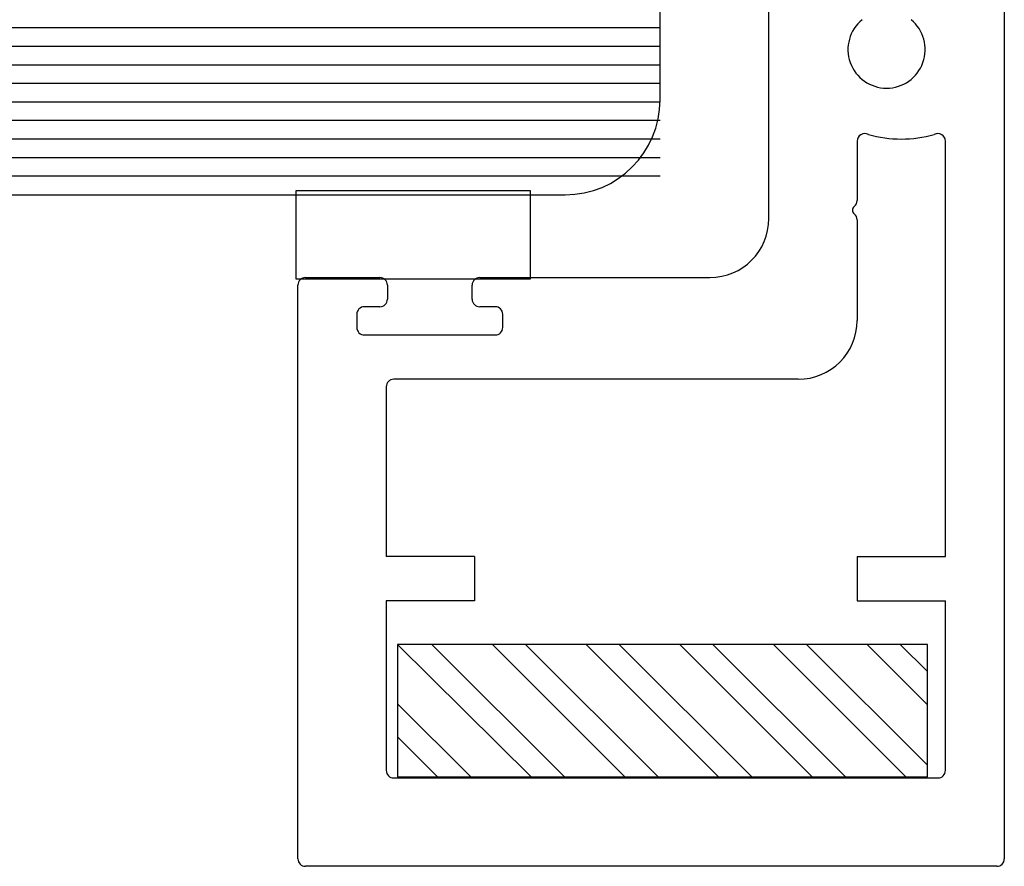
# Model space of a CAD drawing. Extents: x -307 to 1896, y -307 to 1594.
# Drawn here: x 1166 to 1219, y 1419 to 1465 of the extents above; entities that cross this region are included whole.
import ezdxf

# ---------------------------------------------------------------- set-up
doc = ezdxf.new("R2010")
doc.units = 0
doc.layers.add('OPERA_SECT', color=7, linetype='CONTINUOUS')

msp = doc.modelspace()

# ---------------------------------------------------------------- linework, layer by layer
at = {"layer": 'OPERA_SECT', "color": 4}
msp.add_lwpolyline([(608.83077, 1455.40985), (1195.73987, 1455.40985, 0.41421356), (1200.8622, 1460.53218), (1200.8622, 1481.02152, 0.41421356), (1195.73987, 1486.14385), (608.83077, 1486.14385)], format="xyb", dxfattribs=at)
at = {"layer": 'OPERA_SECT'}
for points in [[(1206.72791, 1454.12495, 0), (1206.72791, 1523.56855, 0)], [(1219.42791, 1523.56855, 0), (1219.42791, 1419.60629, 0)], [(1211.49041, 1458.30209, 0), (1211.49041, 1455.1027, 0)], [(1216.25291, 1435.90363, 0), (1216.25291, 1458.30209, 0)], [(1211.49041, 1454.06161, 0), (1211.49041, 1448.63855, 0)], [(1181.73431, 1450.94995, 0), (1185.74751, 1450.94995, 0)], [(1191.13231, 1450.94995, 0), (1203.55291, 1450.94995, 0)], [(1181.32791, 1419.60635, 0), (1181.32791, 1450.54355, 0)], [(1186.15391, 1450.54355, 0), (1186.15391, 1449.78155, 0)], [(1190.72591, 1449.78155, 0), (1190.72591, 1450.54355, 0)], [(1185.74751, 1449.37515, 0), (1184.90931, 1449.37515, 0)], [(1191.97051, 1449.37515, 0), (1191.13231, 1449.37515, 0)], [(1184.50291, 1448.96875, 0), (1184.50291, 1448.25755, 0)], [(1192.37691, 1448.25755, 0), (1192.37691, 1448.96875, 0)], [(1184.90931, 1447.85115, 0), (1191.97051, 1447.85115, 0)], [(1186.09041, 1445.05715, 0), (1186.09041, 1435.90363, 0)], [(1208.31541, 1445.46355, 0), (1186.49681, 1445.46355, 0)], [(1190.85291, 1435.90363, 0), (1186.09041, 1435.90363, 0)], [(1190.85291, 1435.90363, 0), (1190.85291, 1433.52238, 0)], [(1211.49041, 1435.90363, 0), (1216.25291, 1435.90363, 0)], [(1211.49041, 1435.90363, 0), (1211.49041, 1433.52238, 0)], [(1186.09041, 1433.52238, 0), (1186.09041, 1424.36885, 0)], [(1190.85291, 1433.52238, 0), (1186.09041, 1433.52238, 0)], [(1211.49041, 1433.52238, 0), (1216.25291, 1433.52238, 0)], [(1216.25291, 1424.36885, 0), (1216.25291, 1433.52238, 0)], [(1193.91472, 1424.01899, 0), (1186.70201, 1431.16274, 0), (1186.70201, 1424.01899, 0), (1215.27701, 1424.01899, 0), (1215.27701, 1431.16274, 0), (1186.70201, 1431.16274, 0)], [(1195.70065, 1424.01899, 0), (1188.5569, 1431.16274, 0)], [(1198.96612, 1424.01899, 0), (1191.82237, 1431.16274, 0)], [(1200.75206, 1424.01899, 0), (1193.60831, 1431.16274, 0)], [(1204.01752, 1424.01899, 0), (1196.87377, 1431.16274, 0)], [(1205.80346, 1424.01899, 0), (1198.65971, 1431.16274, 0)], [(1209.0689, 1424.01899, 0), (1201.92515, 1431.16274, 0)], [(1210.85483, 1424.01899, 0), (1203.71108, 1431.16274, 0)], [(1214.1203, 1424.01899, 0), (1206.97655, 1431.16274, 0)], [(1215.27701, 1424.64821, 0), (1208.76249, 1431.16274, 0)], [(1215.27701, 1427.91365, 0), (1212.02795, 1431.16274, 0)], [(1215.27701, 1429.69958, 0), (1213.81389, 1431.16274, 0)], [(1190.64925, 1424.01899, 0), (1186.70201, 1427.96623, 0)], [(1188.86331, 1424.01899, 0), (1186.70201, 1426.18029, 0)], [(1186.49681, 1423.96245, 0), (1215.84651, 1423.96245, 0)], [(1219.02151, 1419.19995, 0), (1181.73431, 1419.19995, 0)]]:
    msp.add_polyline3d(points, dxfattribs=at)
at = {"layer": 'OPERA_SECT', "color": 141}
for points in [[(1200.8622, 1464.40985, 0), (608.83077, 1464.40985, 0)], [(1200.8622, 1463.40985, 0), (608.83077, 1463.40985, 0)], [(1200.8622, 1462.40985, 0), (608.83077, 1462.40985, 0)], [(1200.8622, 1461.40985, 0), (608.83077, 1461.40985, 0)], [(1200.8622, 1460.40985, 0), (608.83077, 1460.40985, 0)], [(1200.8622, 1459.40985, 0), (608.83077, 1459.40985, 0)], [(1200.8622, 1458.40985, 0), (608.83077, 1458.40985, 0)], [(1200.8622, 1457.40985, 0), (608.83077, 1457.40985, 0)], [(1200.8622, 1456.40985, 0), (608.83077, 1456.40985, 0)]]:
    msp.add_polyline3d(points, dxfattribs=at)
at = {"layer": 'OPERA_SECT'}
msp.add_polyline3d([(1193.87729, 1450.88342, 0), (1193.87729, 1455.63322, 0), (1181.21116, 1455.63322, 0), (1181.21116, 1450.88342, 0)], close=True, dxfattribs=at)
for centre, radius, start, end in [((1213.07791, 1463.24355), 2.0828, 129.396477, 50.603523), ((1211.89681, 1458.30209), 0.4064, 60.738967, 180), ((1213.87166, 1465.13945), 6.72174, 254.677732, -74.677732), ((1215.84651, 1458.30209), 0.4064, 0, 119.261033), ((1211.08401, 1455.1027), 0.4064, -52.020128, 0), ((1211.49041, 1454.58215), 0.254, 127.979872, 232.020128), ((1203.55291, 1454.12495), 3.175, -90, 0), ((1211.08401, 1454.06161), 0.4064, 0, 52.020128), ((1181.73431, 1450.54355), 0.4064, 90, 180), ((1185.74751, 1450.54355), 0.4064, 0, 90), ((1191.13231, 1450.54355), 0.4064, 90, 180), ((1185.74751, 1449.78155), 0.4064, -90, 0), ((1191.13231, 1449.78155), 0.4064, 180, -90), ((1184.90931, 1448.96875), 0.4064, 90, 180), ((1191.97051, 1448.96875), 0.4064, 0, 90), ((1184.90931, 1448.25755), 0.4064, 180, -90), ((1191.97051, 1448.25755), 0.4064, -90, 0), ((1208.31541, 1448.63855), 3.175, -90, 0), ((1186.49681, 1445.05715), 0.4064, 90, 180), ((1186.49681, 1424.36885), 0.4064, 180, -90), ((1215.84651, 1424.36885), 0.4064, -90, 0), ((1181.73431, 1419.60635), 0.4064, 180, -90), ((1219.02151, 1419.60635), 0.4064, -90, 0)]:
    msp.add_arc(centre, radius, start, end, dxfattribs=at)

doc.saveas('drawing.dxf')
